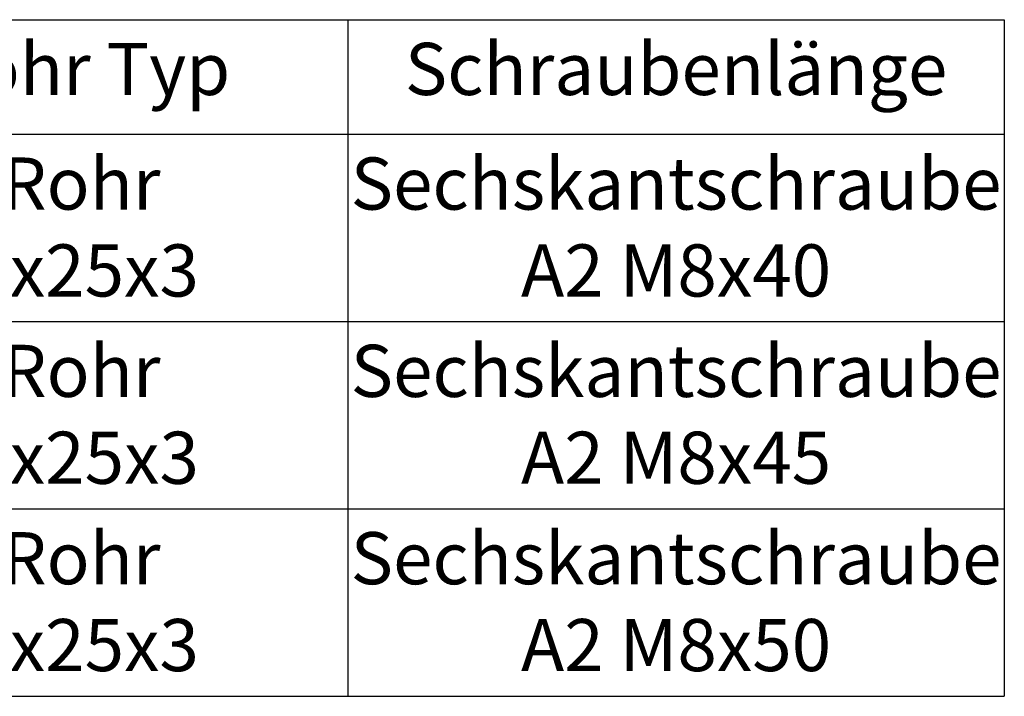
# Model space of a CAD drawing. Units: millimetres. Extents: x 2530 to 23610, y -6334 to 3501.
# Drawn here: x 4136 to 4306, y -5839 to -5722 of the extents above; entities that cross this region are included whole.
import ezdxf

# ---------------------------------------------------------------- set-up
doc = ezdxf.new("R2010")
doc.units = ezdxf.units.MM
doc.layers.add('Bemaßung Typ I', color=3, linetype='Continuous')
doc.styles.get("Standard").update_dxf_attribs({"font": 'arial.ttf'})

# ---------------------------------------------------------------- blocks, each defined once
blk = doc.blocks.new('*T14276')
at = {"layer": 'Bemaßung Typ I', "color": 0, "linetype": 'ByBlock', "lineweight": -2}
for p, q in [((0, 0), (340, 0)), ((0, 0), (0, -116.82)), ((113.33, 0), (113.33, -116.82)), ((226.67, 0), (226.67, -116.82)), ((340, 0), (340, -116.82)), ((0, -19.79), (340, -19.79)), ((0, -52.13), (340, -52.13)), ((0, -84.47), (340, -84.47)), ((0, -116.82), (340, -116.82))]:
    blk.add_line(p, q, dxfattribs=at)
at = {"layer": 'Bemaßung Typ I', "color": 0, "char_height": 9, "width": 105.3333, "attachment_point": 2}
for s, insert in [('Alu Rohr Typ', (170, -4)), ('Schraubenlänge', (283.33, -4)), ('Von - Bis', (56.67, -4)), ('120mm - 125mm', (56.67, -23.79)), ('Alu Rohr RR40x25x3', (170, -23.79)), ('Sechskantschraube A2 M8x40', (283.33, -23.79)), ('125mm - 130mm', (56.67, -56.13)), ('Alu Rohr RR40x25x3', (170, -56.13)), ('Sechskantschraube A2 M8x45', (283.33, -56.13)), ('130mm - 135mm', (56.67, -88.47)), ('Alu Rohr RR40x25x3', (170, -88.47)), ('Sechskantschraube A2 M8x50', (283.33, -88.47))]:
    blk.add_mtext(s, dxfattribs=dict(at, insert=insert))

msp = doc.modelspace()

# ---------------------------------------------------------------- block references
msp.add_blockref('*T14276', (3966.488, -5721.71))

doc.saveas('drawing.dxf')
